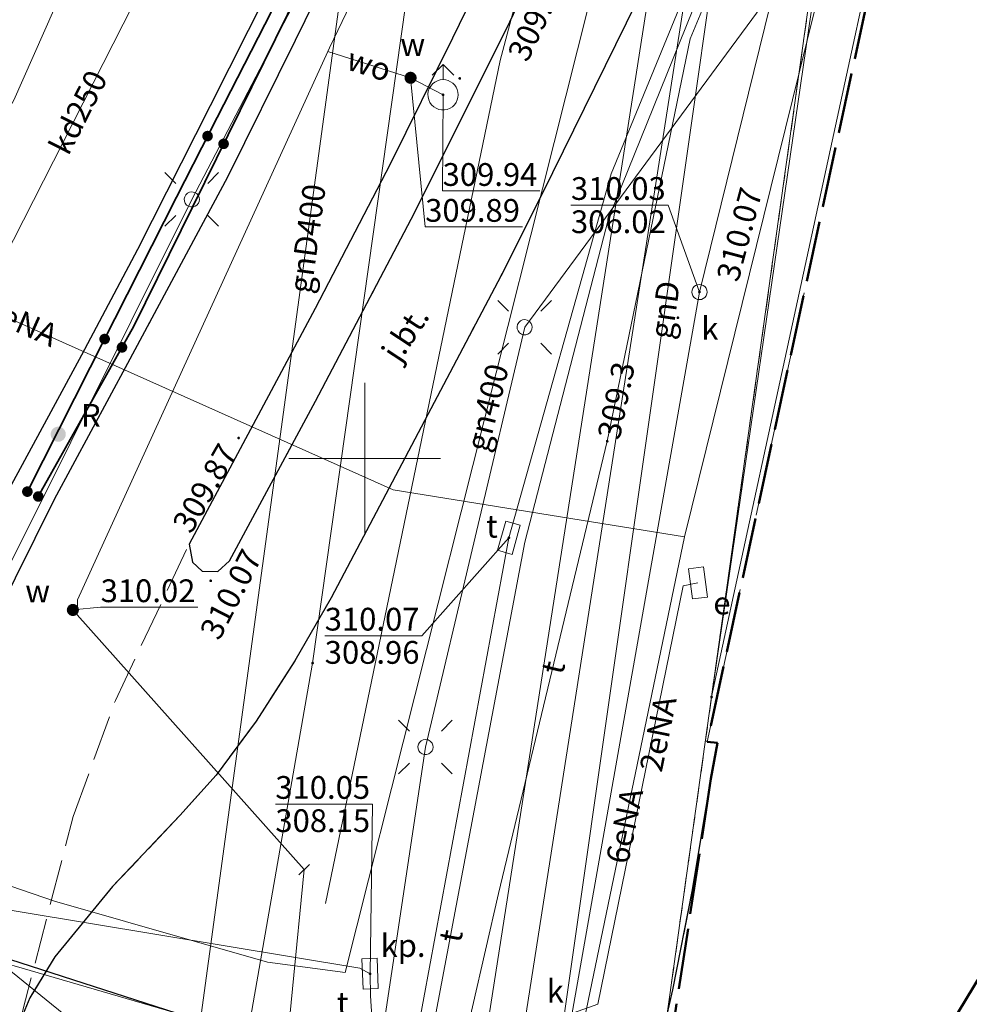
# Model space of a CAD drawing. Extents: x 6568120 to 6581475, y 5511602 to 5528428.
# Drawn here: x 6575339 to 6575370, y 5521532 to 5521564 of the extents above; entities that cross this region are included whole.
import ezdxf
from ezdxf.enums import TextEntityAlignment as Align

# ---------------------------------------------------------------- set-up
doc = ezdxf.new("R2010")
doc.units = 0
for name, pattern in [('PRZER1-1', [2, 1, -1]), ('PRZER3-1', [4, 3, -1]), ('PRZER4-1', [5, 4, -1])]:
    doc.linetypes.add(name, pattern=pattern)
doc.layers.get('0').update_dxf_attribs({"linetype": 'CONTINUOUS', "lineweight": 13})
for name, color, linetype, lineweight, true_color in [('GEPPGD', 7, 'CONTINUOUS', 18, 0x008000), ('GESBZN', 7, 'PRZER4-1', 50, 0x0a0909), ('GESBZO', 7, 'CONTINUOUS', 50, 0x0a0909), ('GESDZI', 7, 'CONTINUOUS', 18, 0x008000), ('GESUZY', 7, 'PRZER1-1', 18, 0x008000), ('GSLKOG', 7, 'CONTINUOUS', 35, 0x0a0909), ('GSLKRW', 7, 'CONTINUOUS', 25, 0x0a0909), ('GSPITB', 7, 'CONTINUOUS', 13, 0x0a0909), ('GSPITB_O', 7, 'CONTINUOUS', 13, 0x0a0909), ('GSPWPS', 7, 'CONTINUOUS', 13, 0x0a0909), ('GSPWPS_O', 7, 'CONTINUOUS', 13, 0x0a0909), ('GSSKOA', 7, 'PRZER3-1', 18, 0x0a0909), ('GSSKOA_O', 7, 'CONTINUOUS', 0, 0x0a0909), ('GSSKPL', 7, 'PRZER3-1', 18, 0x0a0909), ('GSSKPL_O', 7, 'CONTINUOUS', 0, 0x0a0909), ('GULENN', 1, 'CONTINUOUS', 18, 0xff0000), ('GULENN_O', 1, 'CONTINUOUS', 0, 0xff0000), ('GULESN', 1, 'CONTINUOUS', 18, 0xff0000), ('GULGNP', 7, 'CONTINUOUS', 18, 0xbfbf00), ('GULGNP_O', 7, 'CONTINUOUS', 18, 0xbfbf00), ('GULKDP', 7, 'CONTINUOUS', 18, 0x803300), ('GULKDP_O', 7, 'CONTINUOUS', 18, 0x803300), ('GULKOP', 7, 'CONTINUOUS', 18, 0x803300), ('GULTPR', 7, 'CONTINUOUS', 18, 0xff9100), ('GULTPR_O', 7, 'CONTINUOUS', 0, 0xff9100), ('GULWOP', 5, 'CONTINUOUS', 18, 0x0000ff), ('GULWOP_O', 5, 'CONTINUOUS', 18, 0x0000ff), ('GUPESE', 7, 'CONTINUOUS', 18, 0x0a0909), ('GUPESE_O', 7, 'CONTINUOUS', 18, 0x0a0909), ('GUPISL', 7, 'CONTINUOUS', 18, 0x0a0909), ('GUPKSD', 7, 'CONTINUOUS', 18, 0x803300), ('GUPKSD_O', 7, 'CONTINUOUS', 18, 0x803300), ('GUPKWZ_O', 7, 'CONTINUOUS', 18, 0x0a0909), ('GUPTSD', 7, 'CONTINUOUS', 18, 0xff9100), ('GUPTSD_O', 7, 'CONTINUOUS', 18, 0xff9100), ('GUPWDT', 7, 'CONTINUOUS', 18, 0x0a0909), ('GUPWZC', 7, 'CONTINUOUS', 18, 0x0a0909), ('L139_055.180-056.270_ST_stacja_Bielsko_Biala_Glowna - Default$0$EDZPD_219', 7, 'CONTINUOUS', 0, 0x000000), ('L139_055.180-056.270_ST_stacja_Bielsko_Biala_Glowna - Default$0$RAMKI_ARKUSZE', 7, 'CONTINUOUS', 0, 0x000000), ('L139_055.180-056.270_ST_stacja_Bielsko_Biala_Glowna - Default$0$Warstwa 56', 7, 'CONTINUOUS', 0, 0x000000)]:
    doc.layers.add(name, color=color, linetype=linetype, lineweight=lineweight, true_color=true_color)
for name, color, linetype, true_color in [('GULEOR', 1, 'CONTINUOUS', 0xff0000), ('GUPKSH', 7, 'CONTINUOUS', 0x803300), ('GUPKSH_O', 7, 'CONTINUOUS', 0x803300), ('GUPTSH', 7, 'CONTINUOUS', 0xff9100), ('GUPTSH_O', 7, 'CONTINUOUS', 0xff9100), ('GUPWSH', 5, 'CONTINUOUS', 0x0000ff), ('GUPWSH_O', 5, 'CONTINUOUS', 0x0000ff), ('GUPWZA', 7, 'CONTINUOUS', 0x0a0909), ('GUPWZA_O', 7, 'CONTINUOUS', 0x0a0909)]:
    doc.layers.add(name, color=color, linetype=linetype, true_color=true_color)
doc.styles.add('GEO-INFO', font='arial.ttf')

# ---------------------------------------------------------------- blocks, each defined once
blk = doc.blocks.new('KOLO')
blk.add_hatch(color=0).paths.add_polyline_path([(0, 0.5), (-0.12941, 0.482963), (-0.25, 0.433013), (-0.353553, 0.353553), (-0.433013, 0.25), (-0.482963, 0.12941), (-0.5, 0), (-0.482963, -0.12941), (-0.433013, -0.25), (-0.353553, -0.353553), (-0.25, -0.433013), (-0.12941, -0.482963), (0, -0.5), (0.12941, -0.482963), (0.25, -0.433013), (0.353553, -0.353553), (0.433013, -0.25), (0.482963, -0.12941), (0.5, 0), (0.482963, 0.12941), (0.433013, 0.25), (0.353553, 0.353553), (0.25, 0.433013), (0.12941, 0.482963)])
blk = doc.blocks.new('OKRAG_PELNY')
at = {"color": 0}
blk.add_lwpolyline([(0.5, 0), (0.482963, -0.12941), (0.433013, -0.25), (0.353553, -0.353553), (0.25, -0.433013), (0.12941, -0.482963), (0, -0.5), (-0.12941, -0.482963), (-0.25, -0.433013), (-0.353553, -0.353553), (-0.433013, -0.25), (-0.482963, -0.12941), (-0.5, 0), (-0.482963, 0.12941), (-0.433013, 0.25), (-0.353553, 0.353553), (-0.25, 0.433013), (-0.12941, 0.482963), (0, 0.5), (0.12941, 0.482963), (0.25, 0.433013), (0.353553, 0.353553), (0.433013, 0.25), (0.482963, 0.12941)], close=True, dxfattribs=at)
blk = doc.blocks.new('PROSTOKAT2-1_PELNY')
at = {"color": 0}
blk.add_lwpolyline([(1, 0.5), (1, -0.5), (-1, -0.5), (-1, 0.5)], close=True, dxfattribs=at)
blk = doc.blocks.new('SUSM01_01')
at = {"color": 0}
for points in [[(-0.353553, 0.353553), (-0.212132, 0.212132)], [(0.353553, 0.353553), (0.212132, 0.212132)], [(-0.353553, -0.353553), (-0.212132, -0.212132)], [(0.353553, -0.353553), (0.212132, -0.212132)]]:
    blk.add_lwpolyline(points, dxfattribs=at)
blk.add_lwpolyline([(0.1, 0), (0.093969, -0.034202), (0.076604, -0.064279), (0.05, -0.086603), (0.025882, -0.096593), (0, -0.1), (-0.025882, -0.096593), (-0.05, -0.086603), (-0.073305, -0.068017), (-0.090097, -0.043388), (-0.098883, -0.014904), (-0.098883, 0.014904), (-0.090097, 0.043388), (-0.073305, 0.068017), (-0.05, 0.086603), (-0.022252, 0.097493), (0.007473, 0.09972), (0.036534, 0.093087), (0.062349, 0.078183), (0.082624, 0.056332), (0.095557, 0.029476)], close=True, dxfattribs=at)
blk = doc.blocks.new('SZAFA1')
at = {"color": 0}
blk.add_lwpolyline([(-1, -0.5), (-1, 0.5), (1, 0.5), (1, -0.5)], close=True, dxfattribs=at)
blk = doc.blocks.new('SUUS02')
at = {"color": 0}
blk.add_lwpolyline([(1, 0), (0.984808, -0.173648), (0.939693, -0.34202), (0.866025, -0.5), (0.766044, -0.642788), (0.642788, -0.766044), (0.5, -0.866025), (0.34202, -0.939693), (0.173648, -0.984808), (0, -1), (-0.173648, -0.984808), (-0.34202, -0.939693), (-0.5, -0.866025), (-0.654861, -0.75575), (-0.786053, -0.618159), (-0.888835, -0.458227), (-0.959493, -0.281733), (-0.995472, -0.095056), (-0.995472, 0.095056), (-0.959493, 0.281733), (-0.888835, 0.458227), (-0.786053, 0.618159), (-0.654861, 0.75575), (-0.5, 0.866025), (-0.327068, 0.945001), (-0.142315, 0.989821), (0.047582, 0.998867), (0.235759, 0.971812), (0.415415, 0.909632), (0.580057, 0.814576), (0.723734, 0.690079), (0.841254, 0.540641), (0.928368, 0.371662), (0.981929, 0.189251)], close=True, dxfattribs=at)
for points in [[(1.292893, 0.707107), (2, 0), (1.292893, -0.707107)], [(1, 0), (2, 0)]]:
    blk.add_lwpolyline(points, dxfattribs=at)
blk = doc.blocks.new('EPPGN')
blk.add_hatch(color=0).paths.add_polyline_path([(-0.09, 0), (-0.085595, -0.027812), (-0.072812, -0.052901), (-0.052901, -0.072812), (-0.027812, -0.085595), (0, -0.09), (0.027812, -0.085595), (0.052901, -0.072812), (0.072812, -0.052901), (0.085595, -0.027812), (0.09, 0), (0.085595, 0.027812), (0.072812, 0.052901), (0.052901, 0.072812), (0.027812, 0.085595), (0, 0.09), (-0.027812, 0.085595), (-0.052901, 0.072812), (-0.072812, 0.052901), (-0.085595, 0.027812)])
blk = doc.blocks.new('PION_C')
at = {"color": 0}
blk.add_lwpolyline([(0, 0.5), (0, -0.5)], dxfattribs=at)
blk = doc.blocks.new('PKP')
at = {"layer": 'L139_055.180-056.270_ST_stacja_Bielsko_Biala_Glowna - Default$0$EDZPD_219', "color": 3, "linetype": 'Continuous', "lineweight": 13, "flags": 128}
for points in [[(6575361430.000001, 5521542140.000001), (6575369120, 5521595010.000001), (6575370580, 5521604620), (6575370810.000001, 5521606160), (6575372720.000001, 5521611030), (6575373340, 5521611720.000001), (6575375960, 5521615130), (6575393390.000001, 5521628570), (6575406400, 5521638470.000001)], [(6575344250, 5521520170), (6575348280, 5521543260.000001), (6575357810.000001, 5521610700), (6575352230, 5521611490), (6575351580, 5521606790), (6575347290, 5521607410)]]:
    blk.add_lwpolyline(points, dxfattribs=at)
at = {"layer": 'L139_055.180-056.270_ST_stacja_Bielsko_Biala_Glowna - Default$0$RAMKI_ARKUSZE', "color": 18, "linetype": 'Continuous', "lineweight": 0, "true_color": 0x000000}
for p, q in [((6575350000, 5521552500), (6575350000, 5521547500)), ((6575347500, 5521550000), (6575352500, 5521550000))]:
    blk.add_line(p, q, dxfattribs=at)
at = {"layer": 'L139_055.180-056.270_ST_stacja_Bielsko_Biala_Glowna - Default$0$Warstwa 56', "color": 18, "linetype": 'Continuous', "lineweight": 13, "true_color": 0x000000}
for p, q in [((6575350000, 5521547500), (6575350000, 5521552500)), ((6575347500, 5521550000), (6575352500, 5521550000))]:
    blk.add_line(p, q, dxfattribs=at)

msp = doc.modelspace()

# ---------------------------------------------------------------- linework, layer by layer
at = {"color": 7, "linetype": 'Continuous', "lineweight": 13, "elevation": 100, "flags": 128}
for points in [[(6575350, 5521547.5), (6575350, 5521552.5)], [(6575347.5, 5521550), (6575352.5, 5521550)]]:
    msp.add_lwpolyline(points, dxfattribs=at)
at = {"layer": 'GESBZN', "linetype": 'PRZER4-1', "lineweight": 50, "ltscale": 0.5}
msp.add_lwpolyline([(6575377.832, 5521592.926), (6575375.455, 5521593.415), (6575367.995, 5521569.898), (6575367.624, 5521570.023), (6575361.288, 5521540.66), (6575361.629, 5521540.634), (6575361.404, 5521539.441), (6575357.89, 5521516.284), (6575359.955, 5521515.891)], dxfattribs=at)
at = {"layer": 'GESBZO', "linetype": 'Continuous', "elevation": 10.26}
msp.add_lwpolyline([(6575424.474, 5521647.046), (6575409.615, 5521635.125), (6575404.349, 5521630.878), (6575398.871, 5521626.017), (6575393.767, 5521620.812), (6575388.997, 5521615.26), (6575384.642, 5521609.404), (6575380.641, 5521603.202), (6575377.473, 5521597.561), (6575377.832, 5521592.926), (6575379.602, 5521568.656), (6575372.766, 5521537.046), (6575359.955, 5521515.891)], dxfattribs=at)
at = {"layer": 'GESDZI', "linetype": 'Continuous', "elevation": 10.3}
for points in [[(6575344.249, 5521520.17), (6575348.279, 5521543.258), (6575357.809, 5521610.704), (6575359.149, 5521620.203), (6575360.689, 5521629.833), (6575363.149, 5521644.302), (6575363.909, 5521648.702), (6575366.639, 5521664.571), (6575373.649, 5521705.848), (6575374.319, 5521709.788), (6575376.519, 5521722.227), (6575377.049, 5521725.617), (6575377.599, 5521729.117), (6575378.121, 5521732.508), (6575378.159, 5521732.757), (6575378.519, 5521735.916), (6575378.859, 5521738.926), (6575379.249, 5521742.386), (6575379.359, 5521743.326), (6575382.609, 5521758.695), (6575385.189, 5521774.714), (6575387.239, 5521788.623), (6575386.809, 5521788.693), (6575392.849, 5521826.221)], [(6575344.249, 5521520.17), (6575348.279, 5521543.258), (6575357.809, 5521610.704), (6575359.149, 5521620.203), (6575360.689, 5521629.833), (6575363.149, 5521644.302), (6575363.909, 5521648.702), (6575366.639, 5521664.571), (6575373.649, 5521705.848), (6575374.319, 5521709.788), (6575376.519, 5521722.227), (6575377.049, 5521725.617), (6575377.599, 5521729.117), (6575378.121, 5521732.508), (6575378.159, 5521732.757), (6575378.519, 5521735.916), (6575378.859, 5521738.926), (6575379.249, 5521742.386), (6575379.359, 5521743.326), (6575382.609, 5521758.695), (6575385.189, 5521774.714), (6575387.239, 5521788.623), (6575386.809, 5521788.693), (6575392.849, 5521826.221)], [(6575344.249, 5521520.17), (6575348.279, 5521543.258), (6575357.809, 5521610.704), (6575359.149, 5521620.203), (6575360.689, 5521629.833), (6575363.149, 5521644.302), (6575363.909, 5521648.702), (6575366.639, 5521664.571), (6575373.649, 5521705.848), (6575374.319, 5521709.788), (6575376.519, 5521722.227), (6575377.049, 5521725.617), (6575377.599, 5521729.117), (6575378.121, 5521732.508), (6575378.159, 5521732.757), (6575378.519, 5521735.916), (6575378.859, 5521738.926), (6575379.249, 5521742.386), (6575379.359, 5521743.326), (6575382.609, 5521758.695), (6575385.189, 5521774.714), (6575387.239, 5521788.623), (6575386.809, 5521788.693), (6575392.849, 5521826.221)], [(6575405.747, 5521823.572), (6575400.595, 5521789.253), (6575395.406, 5521754.714), (6575396.998, 5521752.815), (6575396.338, 5521747.866), (6575391.08, 5521749.14), (6575380.49, 5521678.41), (6575375.08, 5521627.96), (6575373.338, 5521611.724), (6575372.718, 5521611.034), (6575370.808, 5521606.164), (6575370.578, 5521604.624), (6575370.038, 5521601.105), (6575369.122, 5521595.014), (6575366.462, 5521578.025), (6575361.429, 5521542.142), (6575357.612, 5521514.889)], [(6575405.747, 5521823.572), (6575400.595, 5521789.253), (6575395.406, 5521754.714), (6575396.998, 5521752.815), (6575396.338, 5521747.866), (6575391.08, 5521749.14), (6575380.49, 5521678.41), (6575375.08, 5521627.96), (6575373.338, 5521611.724), (6575372.718, 5521611.034), (6575370.808, 5521606.164), (6575370.578, 5521604.624), (6575370.038, 5521601.105), (6575369.122, 5521595.014), (6575366.462, 5521578.025), (6575361.429, 5521542.142), (6575357.612, 5521514.889)], [(6575405.747, 5521823.572), (6575400.595, 5521789.253), (6575395.406, 5521754.714), (6575396.998, 5521752.815), (6575396.338, 5521747.866), (6575391.08, 5521749.14), (6575380.49, 5521678.41), (6575375.08, 5521627.96), (6575373.338, 5521611.724), (6575372.718, 5521611.034), (6575370.808, 5521606.164), (6575370.578, 5521604.624), (6575370.038, 5521601.105), (6575369.122, 5521595.014), (6575366.462, 5521578.025), (6575361.429, 5521542.142), (6575357.612, 5521514.889)]]:
    msp.add_lwpolyline(points, dxfattribs=at)
for points in [[(6575357.809, 5521610.704), (6575348.279, 5521543.258), (6575344.249, 5521520.17), (6575331.26, 5521522.359), (6575329.43, 5521514.98), (6575330.01, 5521511.2), (6575314.79, 5521513.13), (6575311.901, 5521513.72), (6575315.181, 5521537.579), (6575317.101, 5521537.299), (6575321.026, 5521544.476), (6575325.61, 5521552.848), (6575346.64, 5521602.735), (6575347.29, 5521607.414), (6575351.579, 5521606.794), (6575352.229, 5521611.494)], [(6575374.552, 5521603.993), (6575375.471, 5521603.973), (6575380.001, 5521602.394), (6575377.259, 5521597.859), (6575375.479, 5521593.896), (6575367.823, 5521571.606), (6575361.429, 5521542.142), (6575366.462, 5521578.025), (6575369.122, 5521595.014)], [(6575380.001, 5521602.394), (6575405.11, 5521593.654), (6575404.95, 5521592.614), (6575440.578, 5521578.824), (6575443.407, 5521572.825), (6575455.397, 5521565.365), (6575445.557, 5521526.587), (6575443.677, 5521519.158), (6575438.967, 5521518.698), (6575433.037, 5521518.118), (6575433.737, 5521520.848), (6575421.888, 5521529.137), (6575412.579, 5521528.927), (6575384.2, 5521517.678), (6575379.65, 5521511.499), (6575381.65, 5521506.299), (6575369.071, 5521502.809), (6575356.322, 5521504.559), (6575357.612, 5521514.889), (6575361.429, 5521542.142), (6575367.823, 5521571.606), (6575375.479, 5521593.896), (6575377.259, 5521597.859)]]:
    msp.add_lwpolyline(points, close=True, dxfattribs=at)
at = {"layer": 'GESUZY', "linetype": 'PRZER1-1', "ltscale": 0.5, "elevation": 10.18}
for points in [[(6575493.012, 5521626.182), (6575483.162, 5521615.773), (6575477.813, 5521620.223), (6575453.404, 5521638.582), (6575443.855, 5521645.771), (6575433.414, 5521649.511), (6575426.101, 5521648.897), (6575425.186, 5521648.821), (6575413.976, 5521644.742), (6575406.402, 5521638.475), (6575393.387, 5521628.573), (6575395.477, 5521625.763), (6575384.178, 5521617.054), (6575378.308, 5521611.304), (6575374.552, 5521603.993), (6575369.122, 5521595.014), (6575366.462, 5521578.025), (6575365.685, 5521572.486), (6575365.58, 5521572.23), (6575365.645, 5521572.201), (6575361.429, 5521542.142), (6575357.612, 5521514.889)], [(6575493.012, 5521626.182), (6575483.162, 5521615.773), (6575477.813, 5521620.223), (6575453.404, 5521638.582), (6575443.855, 5521645.771), (6575433.414, 5521649.511), (6575426.101, 5521648.897), (6575425.186, 5521648.821), (6575413.976, 5521644.742), (6575406.402, 5521638.475), (6575393.387, 5521628.573), (6575395.477, 5521625.763), (6575384.178, 5521617.054), (6575378.308, 5521611.304), (6575374.552, 5521603.993), (6575369.122, 5521595.014), (6575366.462, 5521578.025), (6575365.685, 5521572.486), (6575365.58, 5521572.23), (6575365.645, 5521572.201), (6575361.429, 5521542.142), (6575357.612, 5521514.889)], [(6575493.012, 5521626.182), (6575483.162, 5521615.773), (6575477.813, 5521620.223), (6575453.404, 5521638.582), (6575443.855, 5521645.771), (6575433.414, 5521649.511), (6575426.101, 5521648.897), (6575425.186, 5521648.821), (6575413.976, 5521644.742), (6575406.402, 5521638.475), (6575393.387, 5521628.573), (6575395.477, 5521625.763), (6575384.178, 5521617.054), (6575378.308, 5521611.304), (6575374.552, 5521603.993), (6575369.122, 5521595.014), (6575366.462, 5521578.025), (6575365.685, 5521572.486), (6575365.58, 5521572.23), (6575365.645, 5521572.201), (6575361.429, 5521542.142), (6575357.612, 5521514.889)], [(6575357.612, 5521514.889), (6575361.429, 5521542.142), (6575365.645, 5521572.201), (6575367.42, 5521571.42), (6575369.72, 5521576.97), (6575367.85, 5521577.77), (6575365.685, 5521572.486), (6575366.462, 5521578.025), (6575369.122, 5521595.014), (6575374.552, 5521603.993), (6575378.308, 5521611.304), (6575384.178, 5521617.054), (6575395.477, 5521625.763), (6575393.387, 5521628.573), (6575406.402, 5521638.475), (6575413.976, 5521644.742), (6575425.186, 5521648.821)]]:
    msp.add_lwpolyline(points, dxfattribs=at)
at = {"layer": 'GSLKOG', "color": 18, "linetype": 'Continuous', "lineweight": 35, "true_color": 0x0a0909, "elevation": 10.18}
for points in [[(6575347.385, 5521565.65), (6575344.9, 5521560.79), (6575343.8, 5521558.62), (6575340.95, 5521553), (6575338.88, 5521548.91)], [(6575339.24, 5521548.75), (6575342.39, 5521554.36), (6575347.835, 5521565.43)]]:
    msp.add_lwpolyline(points, dxfattribs=at)
at = {"layer": 'GSLKRW', "color": 18, "linetype": 'Continuous', "lineweight": 25, "true_color": 0x0a0909, "elevation": 10.18}
for points in [[(6575365.03, 5521604.56), (6575364.33, 5521604.78), (6575362.66, 5521600.6), (6575357.73, 5521588.84), (6575354.88, 5521582.42), (6575353.11, 5521578.57), (6575350.56, 5521573.17), (6575347.41, 5521566.6), (6575344.91, 5521561.63), (6575342.51, 5521556.89), (6575340.66, 5521553.41), (6575338.28, 5521549)], [(6575370.59, 5521600.17), (6575370.13, 5521598.52), (6575369.89, 5521596.76), (6575369.71, 5521593.87), (6575369.55, 5521591.61), (6575369.21, 5521589.38), (6575368.71, 5521586.95), (6575367.98, 5521584.88), (6575366.76, 5521581.9), (6575364.38, 5521576.62), (6575360, 5521567.18), (6575356.19, 5521559.42), (6575354.59, 5521556.22), (6575351.97, 5521551.24), (6575348.89, 5521545.41), (6575347.7, 5521543.33), (6575346.42, 5521541.35), (6575345.1, 5521539.56), (6575343.9, 5521538.23), (6575341.69, 5521535.89), (6575339.79, 5521533.58), (6575338.96, 5521532.22), (6575338.63, 5521531.43)], [(6575337.84, 5521544.78), (6575339.77, 5521548.66), (6575342.19, 5521553.14), (6575345.49, 5521559.29), (6575347.72, 5521563.79), (6575352.76, 5521574.06), (6575354.69, 5521578.21), (6575357.62, 5521584.65), (6575360.09, 5521590.19)], [(6575359.32, 5521528.85), (6575360.15, 5521532.49), (6575360.8, 5521535.79), (6575361.39, 5521539.37)]]:
    msp.add_lwpolyline(points, dxfattribs=at)
msp.add_lwpolyline([(6575362.844, 5521585.272), (6575361.59, 5521582.39), (6575359.39, 5521577.51), (6575357.27, 5521572.95), (6575355.09, 5521568.37), (6575352.89, 5521563.86), (6575350.84, 5521559.7), (6575348.37, 5521554.95), (6575345.89, 5521550.32), (6575344.21, 5521547.18), (6575344.32, 5521546.58), (6575344.64, 5521546.29), (6575345.16, 5521546.28), (6575345.54, 5521546.63), (6575348.38, 5521551.89), (6575351.64, 5521558.1), (6575354.78, 5521564.4), (6575357.97, 5521571.06), (6575361.65, 5521578.99), (6575364.15, 5521584.67), (6575364.16, 5521585.1), (6575363.8, 5521585.57), (6575363.23, 5521585.58)], close=True, dxfattribs=at)
at = {"layer": 'GSSKOA', "color": 18, "linetype": 'PRZER3-1', "lineweight": 18, "ltscale": 0.5, "true_color": 0x0a0909, "elevation": 10.18}
for points in [[(6575338.63, 5521531.43), (6575340.39, 5521538.2), (6575341.78, 5521542.03), (6575344.21, 5521547.18), (6575345.89, 5521550.32), (6575348.37, 5521554.95), (6575350.84, 5521559.7), (6575352.89, 5521563.86), (6575355.09, 5521568.37), (6575357.27, 5521572.95), (6575359.39, 5521577.51), (6575361.59, 5521582.39), (6575362.844, 5521585.272), (6575370.59, 5521600.17), (6575371.36, 5521601.77), (6575372.44, 5521603.56), (6575378.48, 5521618.48)], [(6575338.28, 5521549), (6575340.66, 5521553.41), (6575342.51, 5521556.89), (6575344.91, 5521561.63), (6575347.41, 5521566.6), (6575350.56, 5521573.17), (6575353.11, 5521578.57), (6575354.88, 5521582.42), (6575356.63, 5521586.34), (6575357.73, 5521588.84), (6575362.66, 5521600.6), (6575364.33, 5521604.78), (6575365.03, 5521604.56), (6575365.46, 5521605.82), (6575364.84, 5521606.09), (6575368.13, 5521614.56)], [(6575369.76, 5521614.31), (6575366.28, 5521605.35), (6575364.69, 5521601.34), (6575362.55, 5521596.13), (6575360.09, 5521590.19), (6575357.62, 5521584.65), (6575354.69, 5521578.21), (6575352.76, 5521574.06), (6575347.72, 5521563.79), (6575345.49, 5521559.29), (6575342.19, 5521553.14), (6575339.77, 5521548.66), (6575337.84, 5521544.78)], [(6575360, 5521567.18), (6575356.19, 5521559.42), (6575354.59, 5521556.22), (6575351.97, 5521551.24), (6575348.89, 5521545.41), (6575347.7, 5521543.33), (6575346.42, 5521541.35), (6575345.1, 5521539.56), (6575343.9, 5521538.23), (6575341.69, 5521535.89), (6575339.79, 5521533.58), (6575338.96, 5521532.22), (6575338.63, 5521531.43), (6575340.39, 5521538.2), (6575341.78, 5521542.03), (6575344.21, 5521547.18), (6575344.32, 5521546.58), (6575344.64, 5521546.29), (6575345.16, 5521546.28), (6575345.54, 5521546.63), (6575348.38, 5521551.89), (6575351.64, 5521558.1), (6575354.78, 5521564.4), (6575357.97, 5521571.06)]]:
    msp.add_lwpolyline(points, dxfattribs=at)
at = {"layer": 'GSSKPL', "color": 18, "linetype": 'PRZER3-1', "lineweight": 18, "ltscale": 0.5, "true_color": 0x0a0909, "elevation": 10.18}
for points in [[(6575338.63, 5521531.43), (6575338.96, 5521532.22), (6575339.79, 5521533.58), (6575341.69, 5521535.89), (6575343.9, 5521538.23), (6575345.1, 5521539.56), (6575346.42, 5521541.35), (6575347.7, 5521543.33), (6575348.89, 5521545.41), (6575351.97, 5521551.24), (6575354.59, 5521556.22)], [(6575364.482, 5521555.462), (6575361.288, 5521540.66), (6575361.629, 5521540.634), (6575361.404, 5521539.441), (6575360.8, 5521535.79), (6575360.15, 5521532.49), (6575359.32, 5521528.85)]]:
    msp.add_lwpolyline(points, dxfattribs=at)
at = {"layer": 'GULENN', "linetype": 'Continuous', "elevation": 10.18}
for points in [[(6575336.58, 5521513.13), (6575344.15, 5521505.65), (6575349.78, 5521525.7), (6575352, 5521540.49), (6575355.27, 5521554.33), (6575365.42, 5521568.09), (6575371.94, 5521597.23), (6575380.72, 5521621.32), (6575389.53, 5521629.2), (6575397.72, 5521635.91)], [(6575360.54, 5521547.42), (6575365.53, 5521567.61), (6575375.91, 5521600.29), (6575390.29, 5521621.12), (6575393.68, 5521624.6), (6575401.69, 5521631.36)], [(6575369.29, 5521614.26), (6575365.23, 5521603.4), (6575360.69, 5521592.46), (6575356.93, 5521583.99), (6575348.26, 5521566.13), (6575344.3, 5521558.54), (6575332.32, 5521534.52)], [(6575328.07, 5521559.12), (6575328.51, 5521558.98), (6575350.94, 5521548.97), (6575360.54, 5521547.42)], [(6575360.54, 5521547.42), (6575356.58, 5521528.37), (6575365.617, 5521525.241)], [(6575354.59, 5521530.92), (6575357.68, 5521532.02), (6575360.49, 5521545.81), (6575360.98, 5521545.9)], [(6575344.25, 5521531.59), (6575332.56, 5521534.99), (6575332.32, 5521534.52)]]:
    msp.add_lwpolyline(points, dxfattribs=at)
at = {"layer": 'GULEOR', "linetype": 'Continuous', "elevation": 10.18}
msp.add_lwpolyline([(6575317.37, 5521540.25), (6575344.49, 5521531.5), (6575346.98, 5521530.74), (6575365.528, 5521525.094)], dxfattribs=at)
at = {"layer": 'GULESN', "linetype": 'Continuous', "elevation": 10.18}
for points in [[(6575517.48, 5521664.76), (6575480.16, 5521617.93), (6575463.29, 5521632.36), (6575451.17, 5521642.21), (6575437.51, 5521651.89), (6575437.14, 5521649.93), (6575423.6, 5521648.76), (6575401.69, 5521631.36), (6575393.68, 5521624.6), (6575390.29, 5521621.12), (6575375.91, 5521600.29), (6575365.53, 5521567.61), (6575360.54, 5521547.42), (6575356.58, 5521528.37), (6575365.617, 5521525.241)], [(6575293.36, 5521537.48), (6575304.8, 5521535.76), (6575316.18, 5521539.66), (6575317.37, 5521540.25), (6575344.49, 5521531.5), (6575346.98, 5521530.74)]]:
    msp.add_lwpolyline(points, dxfattribs=at)
at = {"layer": 'GULGNP', "linetype": 'Continuous', "elevation": 10.18}
for points in [[(6575373.69, 5521688.86), (6575361.358, 5521612.317), (6575357.159, 5521604.78), (6575354.333, 5521602.862), (6575341.876, 5521511.641), (6575343.7, 5521509.742)], [(6575303.61, 5521534.49), (6575303.8, 5521534.59), (6575311.04, 5521537.03), (6575314.28, 5521538.16), (6575317.59, 5521539.59), (6575319.83, 5521540.77), (6575320.23, 5521541.02), (6575321.57, 5521541.75), (6575322.08, 5521542.07), (6575323.42, 5521543.15), (6575324.27, 5521543.73), (6575326.59, 5521545.67), (6575331.7, 5521550.43), (6575335.47, 5521556.48), (6575338.43, 5521561.81), (6575353.32, 5521595.44), (6575354.7, 5521598.29), (6575357.62, 5521604.19), (6575359.82, 5521608.77), (6575363.73, 5521617.27), (6575367.36, 5521628.7)], [(6575366.572, 5521601.731), (6575353.205, 5521508.075), (6575351.054, 5521506.613), (6575341.151, 5521499.884)], [(6575290.824, 5521530.958), (6575290.96, 5521531.08), (6575293.13, 5521531.97), (6575299.55, 5521534.35), (6575313.32, 5521539.85), (6575319.2, 5521541.33), (6575321.66, 5521541.63), (6575339.78, 5521535.41), (6575346.79, 5521533.4), (6575349.35, 5521533.06), (6575360.83, 5521578.67)]]:
    msp.add_lwpolyline(points, dxfattribs=at)
at = {"layer": 'GULKDP', "linetype": 'Continuous', "elevation": 10.18}
for points in [[(6575353.45, 5521512.57), (6575361.03, 5521555.49), (6575370.72, 5521594.85), (6575384.64, 5521621.62), (6575420.28, 5521649.43)], [(6575348.96, 5521577.94), (6575332.15, 5521544.89), (6575326.32, 5521536.42)]]:
    msp.add_lwpolyline(points, dxfattribs=at)
at = {"layer": 'GULKOP', "linetype": 'Continuous', "elevation": 10.18}
for points in [[(6575350.113, 5521513.315), (6575350.322, 5521514.295), (6575354, 5521531.031), (6575361.295, 5521577.726), (6575364.111, 5521605.805), (6575385.104, 5521632.288), (6575425.227, 5521664.994), (6575436.5, 5521694.517), (6575445.781, 5521719.193), (6575449.647, 5521735.384), (6575457.025, 5521764.435), (6575466.539, 5521809.975), (6575470.652, 5521827.501), (6575473.945, 5521841.864)], [(6575350.113, 5521513.315), (6575350.322, 5521514.295), (6575354, 5521531.031), (6575361.295, 5521577.726), (6575364.111, 5521605.805), (6575385.104, 5521632.288), (6575425.227, 5521664.994), (6575436.5, 5521694.517), (6575445.781, 5521719.193), (6575449.647, 5521735.384), (6575457.025, 5521764.435), (6575466.539, 5521809.975), (6575470.652, 5521827.501), (6575473.945, 5521841.864)], [(6575351.287, 5521513.065), (6575351.494, 5521514.041), (6575355.18, 5521530.809), (6575362.485, 5521577.574), (6575365.269, 5521605.335), (6575385.964, 5521631.441), (6575426.233, 5521664.266), (6575437.622, 5521694.092), (6575446.93, 5521718.841), (6575450.813, 5521735.096), (6575458.195, 5521764.165), (6575467.711, 5521809.715), (6575471.821, 5521827.23), (6575475.115, 5521841.596)], [(6575351.287, 5521513.065), (6575351.494, 5521514.041), (6575355.18, 5521530.809), (6575362.485, 5521577.574), (6575365.269, 5521605.335), (6575385.964, 5521631.441), (6575426.233, 5521664.266), (6575437.622, 5521694.092), (6575446.93, 5521718.841), (6575450.813, 5521735.096), (6575458.195, 5521764.165), (6575467.711, 5521809.715), (6575471.821, 5521827.23), (6575475.115, 5521841.596)]]:
    msp.add_lwpolyline(points, dxfattribs=at)
at = {"layer": 'GULTPR', "linetype": 'Continuous', "elevation": 10.17}
for points in [[(6575297.928, 5521504.095), (6575298.54, 5521504.36), (6575316.52, 5521502.02), (6575334.5, 5521501.46), (6575346.8, 5521505.24), (6575347.277, 5521505.896), (6575347.69, 5521506.54), (6575349.35, 5521518.96), (6575351.57, 5521530.2), (6575354.75, 5521547.39), (6575358.12, 5521559.38), (6575373.37, 5521596.51), (6575373.35, 5521597.16), (6575373.49, 5521597.9), (6575373.66, 5521599.21), (6575382.61, 5521624.2), (6575382.88, 5521624.75), (6575375.87, 5521632.91), (6575377.5, 5521638.99), (6575385.615, 5521675.13)], [(6575410.94, 5521671.52), (6575413.91, 5521650.88), (6575418.99, 5521643.625), (6575410.76, 5521637.79), (6575394.11, 5521624.26), (6575387.58, 5521617.91), (6575379.6, 5521608.01), (6575374.5, 5521599.2), (6575374.15, 5521596.84), (6575366.14, 5521577.99), (6575358.03, 5521557.91), (6575355.28, 5521547.24), (6575350.38, 5521521.29), (6575347.66, 5521504.4), (6575334.62, 5521501.11), (6575315.21, 5521501.97), (6575299.55, 5521503.72), (6575297.73, 5521503.14), (6575296.705, 5521502.245), (6575292.72, 5521476.81), (6575293.73, 5521469.65), (6575293.4, 5521469.95)], [(6575351.13, 5521521.5), (6575351.09, 5521522), (6575351.97, 5521526.43), (6575351.69, 5521526.91), (6575346.48, 5521527.98), (6575342.71, 5521529.54), (6575340.08, 5521531.69), (6575332.96, 5521537.45), (6575325.98, 5521543.61), (6575325.78, 5521545.08), (6575326.09, 5521545.49), (6575326.32, 5521545.83), (6575328.46, 5521549.68), (6575330.12, 5521556.11), (6575330.96, 5521558.38), (6575333.11, 5521563.34), (6575337.6, 5521573.77), (6575337.96, 5521574.15), (6575338.04, 5521574.64), (6575338.8, 5521576.98), (6575337.92, 5521577.48)], [(6575351.13, 5521521.5), (6575351.43, 5521521.96), (6575352.26, 5521526.33), (6575354.41, 5521535.66), (6575357.99, 5521550.57), (6575360.72, 5521563.84), (6575362.59, 5521568.33), (6575363.78, 5521569.69), (6575363.83, 5521570.15), (6575363.52, 5521569.98), (6575363.22, 5521569.33)], [(6575317.95, 5521538.583), (6575318.69, 5521538.37), (6575349.84, 5521533.2), (6575350.175, 5521533.02), (6575350.19, 5521532.29), (6575350.88, 5521521.66), (6575350.85, 5521520.95), (6575349.5, 5521504.57), (6575349.44, 5521503.88)]]:
    msp.add_lwpolyline(points, dxfattribs=at)
at = {"layer": 'GULWOP', "linetype": 'Continuous', "elevation": 10.18}
for points in [[(6575348.706, 5521535.337), (6575354.462, 5521563.126), (6575368.45, 5521615.705), (6575377.818, 5521633.398), (6575378.356, 5521634.845)], [(6575348, 5521536.45), (6575340.521, 5521544.852), (6575340.531, 5521545.341), (6575348.78, 5521563.42), (6575348.838, 5521563.54), (6575351.594, 5521569.282), (6575355.763, 5521577.964), (6575355.862, 5521578.184), (6575375.908, 5521623.989), (6575375.997, 5521624.205), (6575379.46, 5521633.85)], [(6575352.58, 5521561.99), (6575351.51, 5521562.55), (6575348.78, 5521563.42)], [(6575348, 5521536.45), (6575347.237, 5521528.592), (6575344.054, 5521514.102)]]:
    msp.add_lwpolyline(points, dxfattribs=at)
at = {"layer": 'GUPKSH_O', "color": 36, "linetype": 'Continuous', "lineweight": 9, "true_color": 0x803300, "elevation": 10.8, "flags": 128}
for points in [[(6575356.795, 5521558.354), (6575359.998, 5521558.354), (6575361.03, 5521555.49)], [(6575356.795, 5521558.354), (6575359.998, 5521558.354)]]:
    msp.add_lwpolyline(points, dxfattribs=at)
at = {"layer": 'GUPTSH_O', "color": 30, "linetype": 'Continuous', "lineweight": 9, "true_color": 0xff9100, "elevation": 10.8, "flags": 128}
for points in [[(6575348.68, 5521544.159), (6575351.883, 5521544.159), (6575354.75, 5521547.39)], [(6575348.68, 5521544.159), (6575351.883, 5521544.159)], [(6575347.053, 5521538.613), (6575350.257, 5521538.613), (6575350.175, 5521533.02)], [(6575347.053, 5521538.613), (6575350.257, 5521538.613)]]:
    msp.add_lwpolyline(points, dxfattribs=at)
at = {"layer": 'GUPWSH_O', "color": 5, "linetype": 'Continuous', "lineweight": 9, "true_color": 0x0000ff, "elevation": 10.8, "flags": 128}
for points in [[(6575355.194, 5521557.638), (6575351.991, 5521557.638), (6575351.51, 5521562.55)], [(6575355.769, 5521558.821), (6575352.566, 5521558.821), (6575352.58, 5521561.99)], [(6575344.498, 5521545.101), (6575341.295, 5521545.101), (6575340.38, 5521545.01)]]:
    msp.add_lwpolyline(points, dxfattribs=at)

# ---------------------------------------------------------------- block references
at = {"layer": 'GEPPGD', "color": 96, "lineweight": 18, "true_color": 0x008000, "xscale": 0.5, "yscale": 0.5, "rotation": 90}
for p in [(6575348.279, 5521543.258, 10.32), (6575361.429, 5521542.142, 10.32)]:
    msp.add_blockref('EPPGN', p, dxfattribs=at)
at = {"layer": 'GSLKOG', "color": 18, "lineweight": 35, "true_color": 0x0a0909, "xscale": 0.35, "yscale": 0.35, "rotation": 90}
for p in [(6575344.819, 5521560.63, 10.18), (6575345.348, 5521560.373, 10.18), (6575341.427, 5521553.94, 10.18), (6575341.999, 5521553.664, 10.18), (6575338.88, 5521548.91, 10.18), (6575339.24, 5521548.75, 10.18)]:
    msp.add_blockref('KOLO', p, dxfattribs=at)
at = {"layer": 'GSPITB', "color": 18, "lineweight": 13, "true_color": 0x0a0909, "xscale": 0.5, "yscale": 0.5, "rotation": 90}
msp.add_blockref('KOLO', (6575339.897, 5521550.803, 10.2), dxfattribs=at)
at = {"layer": 'GSPWPS', "color": 18, "lineweight": 13, "true_color": 0x0a0909, "xscale": 0.09, "yscale": 0.09, "rotation": 90}
for p in [(6575353.13, 5521562.53, 10.2), (6575360.32, 5521554.64, 10.2), (6575345.841, 5521550.678, 10.2), (6575344.923, 5521545.971, 10.2)]:
    msp.add_blockref('KOLO', p, dxfattribs=at)
at = {"layer": 'GUPESE', "color": 18, "lineweight": 18, "true_color": 0x0a0909, "xscale": 0.5, "yscale": 0.5, "rotation": 277.3837846536643}
msp.add_blockref('SZAFA1', (6575360.98, 5521545.9, 10.24), dxfattribs=at)
at = {"layer": 'GUPISL', "color": 18, "lineweight": 18, "true_color": 0x0a0909, "xscale": 2.5, "yscale": 2.5, "rotation": 90}
for p in [(6575344.3, 5521558.54, 10.24), (6575355.27, 5521554.33, 10.24), (6575352, 5521540.49, 10.24)]:
    msp.add_blockref('SUSM01_01', p, dxfattribs=at)
at = {"layer": 'GUPKSD', "color": 36, "lineweight": 18, "true_color": 0x803300, "xscale": 0.5, "yscale": 0.5, "rotation": 90}
msp.add_blockref('OKRAG_PELNY', (6575361.03, 5521555.49, 10.24), dxfattribs=at)
at = {"layer": 'GUPKSH', "color": 36, "lineweight": 5, "true_color": 0x803300, "xscale": 0.09, "yscale": 0.09, "rotation": 90}
msp.add_blockref('KOLO', (6575361.03, 5521555.49, 10.24), dxfattribs=at)
at = {"layer": 'GUPTSD', "color": 30, "lineweight": 18, "true_color": 0xff9100, "xscale": 0.5, "yscale": 0.5}
for p, rotation in [((6575354.75, 5521547.39, 10.24), 74.2113825259227), ((6575350.175, 5521533.02, 10.24), 272.1006879721728)]:
    msp.add_blockref('PROSTOKAT2-1_PELNY', p, dxfattribs=dict(at, rotation=rotation))
at = {"layer": 'GUPTSH', "color": 30, "lineweight": 5, "true_color": 0xff9100, "xscale": 0.09, "yscale": 0.09, "rotation": 90}
for p in [(6575357.99, 5521550.57, 10.24), (6575354.75, 5521547.39, 10.24), (6575350.175, 5521533.02, 10.24)]:
    msp.add_blockref('KOLO', p, dxfattribs=at)
at = {"layer": 'GUPWDT', "color": 18, "lineweight": 18, "true_color": 0x0a0909, "xscale": 0.5, "yscale": 0.5, "rotation": 90}
msp.add_blockref('SUUS02', (6575352.58, 5521561.99, 10.24), dxfattribs=at)
at = {"layer": 'GUPWSH', "color": 5, "lineweight": 5, "true_color": 0x0000ff, "xscale": 0.09, "yscale": 0.09, "rotation": 90}
for p in [(6575351.51, 5521562.55, 10.24), (6575352.58, 5521561.99, 10.24), (6575340.38, 5521545.01, 10.24)]:
    msp.add_blockref('KOLO', p, dxfattribs=at)
at = {"layer": 'GUPWZA', "color": 18, "lineweight": 5, "true_color": 0x0a0909, "xscale": 0.4, "yscale": 0.4}
for p, rotation in [((6575351.51, 5521562.55, 10.24), 337.7863849937537), ((6575340.38, 5521545.01, 10.24), 90)]:
    msp.add_blockref('KOLO', p, dxfattribs=dict(at, rotation=rotation))
at = {"layer": 'GUPWZC', "color": 18, "lineweight": 18, "true_color": 0x0a0909, "xscale": 0.5, "yscale": 0.5, "rotation": 134.6013438283241}
msp.add_blockref('PION_C', (6575348, 5521536.45, 10.24), dxfattribs=at)

# ---------------------------------------------------------------- texts
at = {"layer": 'GSPITB_O', "color": 18, "linetype": 'Continuous', "lineweight": 0, "true_color": 0x0a0909, "style": 'GEO-INFO'}
msp.add_text('R', height=0.75, dxfattribs=at).set_placement((6575340.647, 5521551.053, 10.8))
at = {"layer": 'GSPWPS_O', "color": 18, "linetype": 'Continuous', "lineweight": 0, "true_color": 0x0a0909, "style": 'GEO-INFO'}
for s, rotation, p in [('309.98', 64.6313, (6575355.359, 5521563.031, 10.8)), ('310.07', 75.1175, (6575362.306, 5521555.785, 10.8)), ('309.87', 60.1068, (6575344.278, 5521547.483, 10.8)), ('310.07', 62.751, (6575345.203, 5521543.968, 10.8))]:
    msp.add_text(s, height=0.75, rotation=rotation, dxfattribs=at).set_placement(p)
at = {"layer": 'GSSKOA_O', "color": 18, "linetype": 'Continuous', "lineweight": 0, "true_color": 0x0a0909, "style": 'GEO-INFO'}
msp.add_text('j.bt.', height=0.75, rotation=56.674, dxfattribs=at).set_placement((6575351.416, 5521554.064, 10.8), align=Align.MIDDLE)
at = {"layer": 'GSSKPL_O', "color": 18, "linetype": 'Continuous', "lineweight": 0, "true_color": 0x0a0909, "style": 'GEO-INFO'}
msp.add_text('kp.', height=0.75, dxfattribs=at).set_placement((6575351.261, 5521533.853, 10.8), align=Align.MIDDLE)
at = {"layer": 'GULENN_O', "linetype": 'Continuous', "lineweight": 0, "style": 'GEO-INFO'}
for s, rotation, p in [('2eNA', 335.9499, (6575338.673, 5521554.515, 10.8)), ('2eNA', 78.4825, (6575359.667, 5521540.928, 10.8)), ('6eNA', 78.2569, (6575358.56, 5521537.895, 10.8))]:
    msp.add_text(s, height=0.75, rotation=rotation, dxfattribs=at).set_placement(p, align=Align.MIDDLE_CENTER)
at = {"layer": 'GULGNP_O', "color": 18, "linetype": 'Continuous', "lineweight": 0, "true_color": 0x0a0909, "style": 'GEO-INFO'}
for s, rotation, p in [('gnD400', 82.224, (6575348.104, 5521557.252, 10.8)), ('gnD', 81.877, (6575359.888, 5521554.903, 10.8)), ('gn400', 75.8722, (6575354.038, 5521551.685, 10.8))]:
    msp.add_text(s, height=0.75, rotation=rotation, dxfattribs=at).set_placement(p, align=Align.MIDDLE_CENTER)
at = {"layer": 'GULKDP_O', "linetype": 'Continuous', "lineweight": 0, "style": 'GEO-INFO'}
msp.add_text('kd250', height=0.75, rotation=63.0411, dxfattribs=at).set_placement((6575340.555, 5521561.415, 10.8), align=Align.MIDDLE_CENTER)
at = {"layer": 'GULTPR_O', "linetype": 'Continuous', "lineweight": 0, "style": 'GEO-INFO'}
for rotation, p in [(76.4985, (6575356.2, 5521543.115, 10.8)), (79.307, (6575352.83, 5521534.265, 10.8))]:
    msp.add_text('t', height=0.75, rotation=rotation, dxfattribs=at).set_placement(p, align=Align.MIDDLE_CENTER)
at = {"layer": 'GULWOP_O', "linetype": 'Continuous', "lineweight": 0, "style": 'GEO-INFO'}
msp.add_text('wo', height=0.75, rotation=342.3239, dxfattribs=at).set_placement((6575350.145, 5521562.985, 10.8), align=Align.MIDDLE_CENTER)
at = {"layer": 'GUPESE_O', "color": 18, "linetype": 'Continuous', "lineweight": 0, "true_color": 0x0a0909, "style": 'GEO-INFO'}
msp.add_text('e', height=0.75, rotation=360, dxfattribs=at).set_placement((6575362.054, 5521544.863, 10.8), align=Align.RIGHT)
at = {"layer": 'GUPKSD_O', "color": 36, "linetype": 'Continuous', "lineweight": 0, "true_color": 0x803300, "style": 'GEO-INFO'}
msp.add_text('k', height=0.75, dxfattribs=at).set_placement((6575361.656, 5521553.914, 10.8), align=Align.RIGHT)
at = {"layer": 'GUPKSH_O', "color": 36, "linetype": 'Continuous', "lineweight": 0, "true_color": 0x803300, "style": 'GEO-INFO'}
for s, p in [('310.03', (6575356.795, 5521558.526)), ('306.02', (6575356.795, 5521557.431))]:
    msp.add_text(s, height=0.75, rotation=360, dxfattribs=at).set_placement(p)
at = {"layer": 'GUPKWZ_O', "color": 18, "linetype": 'Continuous', "lineweight": 0, "true_color": 0x0a0909, "style": 'GEO-INFO'}
msp.add_text('k', height=0.75, dxfattribs=at).set_placement((6575356.559, 5521532.071, 10.8), align=Align.RIGHT)
at = {"layer": 'GUPTSD_O', "color": 30, "linetype": 'Continuous', "lineweight": 0, "true_color": 0xff9100, "style": 'GEO-INFO'}
for p in [(6575354.383, 5521547.394, 10.8), (6575349.462, 5521531.676, 10.8)]:
    msp.add_text('t', height=0.75, dxfattribs=at).set_placement(p, align=Align.RIGHT)
at = {"layer": 'GUPTSH_O', "color": 30, "linetype": 'Continuous', "lineweight": 0, "true_color": 0xff9100, "style": 'GEO-INFO'}
msp.add_text('309.3', height=0.75, rotation=78.3749, dxfattribs=at).set_placement((6575358.03, 5521550.664, 10.8), align=Align.MIDDLE_LEFT)
for s, p in [('310.07', (6575348.68, 5521544.331)), ('308.96', (6575348.68, 5521543.236)), ('310.05', (6575347.053, 5521538.785)), ('308.15', (6575347.053, 5521537.69))]:
    msp.add_text(s, height=0.75, rotation=360, dxfattribs=at).set_placement(p)
at = {"layer": 'GUPWSH_O', "color": 5, "linetype": 'Continuous', "lineweight": 0, "true_color": 0x0000ff, "style": 'GEO-INFO'}
for s, p in [('309.94', (6575352.566, 5521559.363)), ('309.89', (6575351.991, 5521558.18)), ('310.02', (6575341.295, 5521545.643))]:
    msp.add_text(s, height=0.75, rotation=360, dxfattribs=at).set_placement(p, align=Align.MIDDLE_LEFT)
at = {"layer": 'GUPWZA_O', "color": 18, "linetype": 'Continuous', "lineweight": 0, "true_color": 0x0a0909, "style": 'GEO-INFO'}
for p in [(6575351.991, 5521563.272, 10.8), (6575339.63, 5521545.26, 10.8)]:
    msp.add_text('w', height=0.75, dxfattribs=at).set_placement(p, align=Align.RIGHT)

# ---------------------------------------------------------------- next in the draw order: block references
at = {"xscale": 0.001, "yscale": 0.001, "zscale": 0.001}
msp.add_blockref('PKP', (0, 0, 100), dxfattribs=at)

doc.saveas('drawing.dxf')
